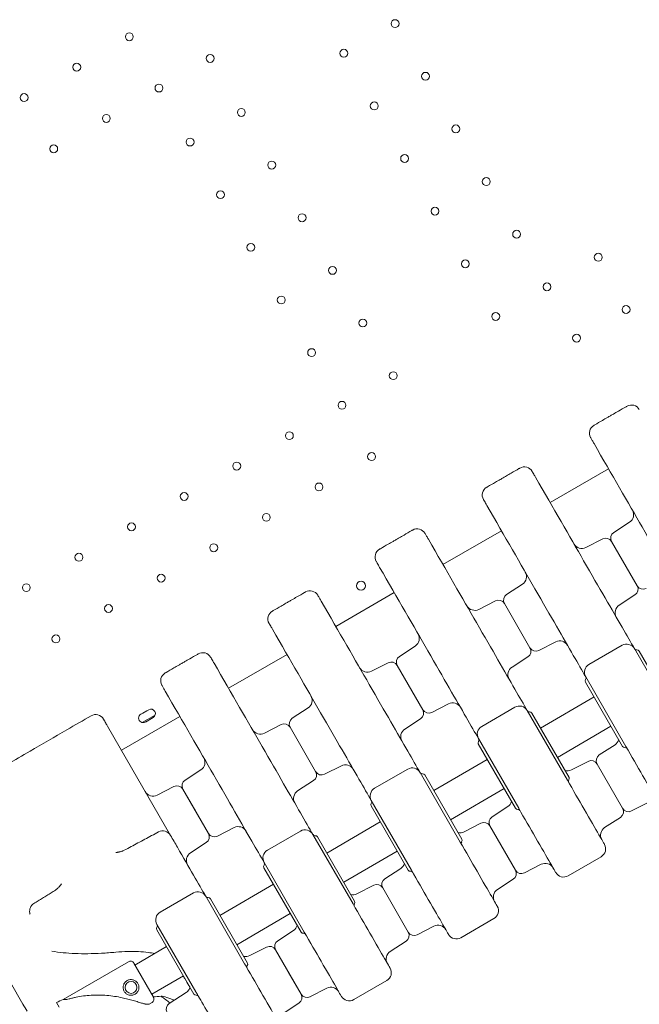
# Model space of a CAD drawing. Units: millimetres. Extents: x 33602 to 74184, y 25467 to 41133.
# Drawn here: x 53056 to 53607, y 29365 to 30240 of the extents above; entities that cross this region are included whole.
import ezdxf

# ---------------------------------------------------------------- set-up
doc = ezdxf.new("R2010")
doc.units = ezdxf.units.MM

# ---------------------------------------------------------------- blocks, each defined once
blk = doc.blocks.new('A$C687F3E29')
at = {"color": 0, "linetype": 'Continuous', "lineweight": 0}
for p, q in [((162611.13, 145370.09), (162559.17, 145340.09)), ((162611.13, 145370.09), (162559.17, 145340.09)), ((162615.75, 145313.45), (162629.81, 145322.58)), ((162515.87, 145315.09), (162463.91, 145285.09)), ((162515.87, 145315.09), (162463.91, 145285.09)), ((162605.91, 145307.77), (162590.98, 145300.16)), ((162636.56, 145266.05), (162613.83, 145305.42)), ((162613.83, 145305.42), (162636.56, 145266.05)), ((162520.49, 145258.45), (162534.54, 145267.58)), ((162420.6, 145260.09), (162368.64, 145230.09)), ((162420.6, 145260.09), (162368.64, 145230.09)), ((162634.63, 145258.01), (162620.58, 145248.89)), ((162510.64, 145252.77), (162495.71, 145245.16)), ((162541.3, 145211.05), (162518.56, 145250.42)), ((162518.56, 145250.42), (162541.3, 145211.05)), ((162425.23, 145203.45), (162439.28, 145212.58)), ((162549.22, 145208.7), (162564.15, 145216.31)), ((162623.16, 145213.26), (162593.71, 145196.26)), ((162325.34, 145205.09), (162273.38, 145175.09)), ((162325.34, 145205.09), (162273.38, 145175.09)), ((162669.8, 145148.47), (162634.09, 145210.33)), ((162671.25, 145150.96), (162638.25, 145208.11)), ((162415.38, 145197.77), (162400.45, 145190.16)), ((162423.3, 145195.42), (162446.03, 145156.05)), ((162446.03, 145156.05), (162423.3, 145195.42)), ((162539.37, 145203.01), (162525.32, 145193.89)), ((162623.62, 145123.46), (162590.62, 145180.61)), ((162626.5, 145123.47), (162590.79, 145185.33)), ((162453.95, 145153.7), (162468.88, 145161.31)), ((162550.76, 145139.65), (162598.27, 145167.37)), ((162197.09, 145152.99), (162195.46, 145152.05)), ((162197.09, 145152.99), (162195.46, 145152.05)), ((162196.68, 145144.67), (162208.18, 145151.31)), ((162196.68, 145144.67), (162208.18, 145151.31)), ((162200.66, 145155.05), (162197.2, 145153.05)), ((162200.66, 145155.05), (162197.2, 145153.05)), ((162202.39, 145156.05), (162200.77, 145155.12)), ((162202.39, 145156.05), (162200.77, 145155.12)), ((162329.97, 145148.45), (162344.02, 145157.58)), ((162527.9, 145158.26), (162498.45, 145141.26)), ((162574.54, 145093.47), (162538.82, 145155.33)), ((162575.99, 145095.96), (162542.99, 145153.11)), ((162165.73, 145141.55), (162165.04, 145142.74)), ((162230.08, 145150.09), (162178.12, 145120.09)), ((162230.08, 145150.09), (162178.12, 145120.09)), ((162199.46, 145145.12), (162206.39, 145149.12)), ((162199.46, 145145.12), (162206.39, 145149.12)), ((162320.12, 145142.77), (162305.19, 145135.16)), ((162444.11, 145148.01), (162430.05, 145138.89)), ((162177.06, 145121.92), (162165.73, 145141.55)), ((162350.77, 145101.05), (162328.04, 145140.42)), ((162328.04, 145140.42), (162350.77, 145101.05)), ((162565.76, 145113.67), (162613.27, 145141.39)), ((162528.36, 145068.46), (162495.36, 145125.61)), ((162531.24, 145068.47), (162495.52, 145130.33)), ((162221.81, 145044.42), (162177.06, 145121.92)), ((162602.83, 145115.84), (162616.88, 145124.97)), ((162455.76, 145084.2), (162503.26, 145111.92)), ((162592.98, 145110.16), (162578.05, 145102.55)), ((162623.63, 145068.44), (162600.9, 145107.81)), ((162623.63, 145068.44), (162600.9, 145107.81)), ((162234.7, 145093.45), (162248.76, 145102.58)), ((162358.69, 145098.7), (162373.62, 145106.31)), ((162432.63, 145103.26), (162403.19, 145086.26)), ((162479.27, 145038.47), (162443.56, 145100.33)), ((162348.84, 145093.01), (162334.79, 145083.89)), ((162480.73, 145040.96), (162447.73, 145098.11)), ((162224.85, 145087.77), (162209.93, 145080.16)), ((162232.77, 145085.42), (162244.14, 145065.73)), ((162255.51, 145046.05), (162232.77, 145085.42)), ((162470.76, 145058.22), (162518.26, 145085.94)), ((162435.97, 145013.47), (162400.26, 145075.33)), ((162631.55, 145066.09), (162646.48, 145073.7)), ((162244.14, 145065.73), (162255.51, 145046.05)), ((162433.1, 145013.46), (162400.1, 145070.61)), ((162507.56, 145060.84), (162521.62, 145069.97)), ((162360.76, 145028.75), (162408.26, 145056.48)), ((162497.72, 145055.16), (162482.79, 145047.55)), ((162621.7, 145060.4), (162607.65, 145051.28)), ((162263.43, 145043.7), (162278.36, 145051.31)), ((162337.37, 145048.26), (162307.93, 145031.26)), ((162528.37, 145013.44), (162505.64, 145052.81)), ((162528.37, 145013.44), (162505.64, 145052.81)), ((162253.58, 145038.01), (162239.53, 145028.89)), ((162384.01, 144983.47), (162348.3, 145045.33)), ((162385.46, 144985.96), (162352.46, 145043.11)), ((162010.24, 145033.74), (162090.63, 144894.49)), ((162375.76, 145002.77), (162423.26, 145030.49)), ((162340.71, 144958.47), (162305, 145020.33)), ((162604.55, 145025.48), (162575.11, 145008.48)), ((162337.83, 144958.46), (162304.83, 145015.61)), ((162412.3, 145005.84), (162426.35, 145014.97)), ((162536.29, 145011.09), (162551.22, 145018.7)), ((162526.44, 145005.4), (162512.39, 144996.28)), ((162265.75, 144973.3), (162313.25, 145001.03)), ((162402.45, 145000.16), (162387.52, 144992.55)), ((162433.11, 144958.44), (162410.37, 144997.81)), ((162433.11, 144958.44), (162410.37, 144997.81)), ((162242.11, 144993.26), (162212.66, 144976.26)), ((162253.04, 144990.33), (162287.63, 144930.42)), ((162290.2, 144930.96), (162257.2, 144988.11)), ((162280.75, 144947.32), (162328.25, 144975.05)), ((162509.29, 144970.48), (162479.85, 144953.48)), ((162242.57, 144903.46), (162209.57, 144960.61)), ((162244.33, 144905.42), (162209.73, 144965.33)), ((162317.04, 144950.84), (162331.09, 144959.97)), ((162441.03, 144956.09), (162455.96, 144963.7)), ((162431.18, 144950.4), (162417.13, 144941.28)), ((162190.16, 144929.18), (162218.25, 144945.58)), ((162307.19, 144945.16), (162292.26, 144937.55)), ((162315.11, 144942.81), (162326.48, 144923.12)), ((162337.84, 144903.44), (162315.11, 144942.81)), ((162184.37, 144932.21), (162126.33, 144898.7)), ((162189.15, 144930.93), (162206.65, 144900.62)), ((162205.16, 144903.2), (162233.25, 144919.6)), ((162326.48, 144923.12), (162337.84, 144903.44)), ((162414.03, 144915.48), (162384.58, 144898.48)), ((162345.76, 144901.09), (162360.69, 144908.7)), ((162126.33, 144898.7), (162129.55, 144898.52)), ((162220.72, 144895.16), (162235.7, 144904.89)), ((162122.67, 144891.76), (162120.48, 144895.88)), ((162199.56, 144894.52), (162202.77, 144894.34)), ((162205.37, 144895.84), (162202.77, 144894.34)), ((162335.92, 144895.4), (162321.86, 144886.28))]:
    blk.add_line(p, q, dxfattribs=at)
for centre, radius in [((162421.41, 145765.51), 3.5), ((162421.41, 145765.51), 3.5), ((162185.2, 145753.84), 3.5), ((162185.2, 145753.84), 3.5), ((162257.05, 145734.58), 3.5), ((162257.05, 145734.58), 3.5), ((162375.85, 145739.21), 3.5), ((162375.85, 145739.21), 3.5), ((162138.43, 145726.84), 3.5), ((162138.43, 145726.84), 3.5), ((162448.41, 145718.74), 3.5), ((162448.41, 145718.74), 3.5), ((162211.5, 145708.28), 3.5), ((162211.5, 145708.28), 3.5), ((162091.67, 145699.84), 3.5), ((162091.67, 145699.84), 3.5), ((162402.85, 145692.44), 3.5), ((162402.85, 145692.44), 3.5), ((162284.75, 145686.61), 3.5), ((162284.75, 145686.61), 3.5), ((162164.73, 145681.28), 3.5), ((162164.73, 145681.28), 3.5), ((162475.41, 145671.98), 3.5), ((162475.41, 145671.98), 3.5), ((162239.2, 145660.31), 3.5), ((162239.2, 145660.31), 3.5), ((162117.97, 145654.28), 3.5), ((162117.97, 145654.28), 3.5), ((162311.75, 145639.84), 3.5), ((162311.75, 145639.84), 3.5), ((162429.85, 145645.68), 3.5), ((162429.85, 145645.68), 3.5), ((162502.41, 145625.21), 3.5), ((162502.41, 145625.21), 3.5), ((162266.2, 145613.54), 3.5), ((162266.2, 145613.54), 3.5), ((162456.85, 145598.91), 3.5), ((162456.85, 145598.91), 3.5), ((162338.75, 145593.08), 3.5), ((162338.75, 145593.08), 3.5), ((162529.41, 145578.45), 3.5), ((162529.41, 145578.45), 3.5), ((162293.2, 145566.78), 3.5), ((162293.2, 145566.78), 3.5), ((162483.85, 145552.15), 3.5), ((162483.85, 145552.15), 3.5), ((162601.96, 145557.98), 3.5), ((162601.96, 145557.98), 3.5), ((162365.75, 145546.31), 3.5), ((162365.75, 145546.31), 3.5), ((162556.41, 145531.68), 3.5), ((162556.41, 145531.68), 3.5), ((162320.2, 145520.01), 3.5), ((162320.2, 145520.01), 3.5), ((162626.7, 145511.53), 3.5), ((162626.7, 145511.53), 3.5), ((162392.75, 145499.55), 3.5), ((162392.75, 145499.55), 3.5), ((162510.85, 145505.38), 3.5), ((162510.85, 145505.38), 3.5), ((162582.71, 145486.13), 3.5), ((162582.71, 145486.13), 3.5), ((162347.2, 145473.25), 3.5), ((162347.2, 145473.25), 3.5), ((162419.75, 145452.78), 3.5), ((162419.75, 145452.78), 3.5), ((162374.2, 145426.48), 3.5), ((162374.2, 145426.48), 3.5), ((162327.43, 145399.48), 3.5), ((162327.43, 145399.48), 3.5), ((162400.5, 145380.93), 3.5), ((162400.5, 145380.93), 3.5), ((162280.67, 145372.48), 3.5), ((162280.67, 145372.48), 3.5), ((162353.73, 145353.93), 3.5), ((162353.73, 145353.93), 3.5), ((162233.9, 145345.48), 3.5), ((162233.9, 145345.48), 3.5), ((162306.97, 145326.93), 3.5), ((162306.97, 145326.93), 3.5), ((162187.13, 145318.48), 3.5), ((162187.13, 145318.48), 3.5), ((162260.2, 145299.93), 3.5), ((162260.2, 145299.93), 3.5), ((162140.37, 145291.48), 3.5), ((162140.37, 145291.48), 3.5), ((162213.43, 145272.93), 3.5), ((162213.43, 145272.93), 3.5), ((162093.6, 145264.48), 3.5), ((162093.6, 145264.48), 3.5), ((162391.14, 145266.14), 4), ((162391.14, 145266.14), 4), ((162166.67, 145245.93), 3.5), ((162166.67, 145245.93), 3.5), ((162119.9, 145218.93), 3.5), ((162119.9, 145218.93), 3.5), ((162186.72, 144909.32), 5.25)]:
    blk.add_circle(centre, radius, dxfattribs=at)
at = {"color": 0, "linetype": 'Continuous', "lineweight": 0, "extrusion": (0, 0, -1)}
for centre, radius, start, end in [((-162631.55, 145418.73), 8, 60, 150), ((-162536.28, 145363.73), 8, 60, 150), ((-162625.45, 145329.29), 8, 150, 237), ((-162441.02, 145308.73), 8, 60, 150), ((-162608.63, 145302.42), 6, 63, 150), ((-162619.02, 145308.42), 6, 330, 57), ((-162587.34, 145307.29), 8, 243, 330), ((-162530.19, 145274.29), 8, 150, 237), ((-162631.36, 145263.05), 6, 150, 237), ((-162641.76, 145269.05), 6, 243, 330), ((-162345.76, 145253.73), 8, 60, 150), ((-162523.76, 145253.42), 6, 330, 57), ((-162492.08, 145252.29), 8, 243, 330), ((-162513.37, 145247.42), 6, 63, 150), ((-162624.94, 145242.18), 8, 330, 57), ((-162434.92, 145219.29), 8, 150, 237), ((-162567.78, 145209.18), 8, 63, 150), ((-162627.16, 145206.33), 8, 60, 150), ((-162250.5, 145198.73), 8, 60, 150), ((-162536.1, 145208.05), 6, 150, 237), ((-162546.49, 145214.05), 6, 243, 330), ((-162635.97, 145211.08), 2, 262.02431, 330), ((-162636.52, 145207.11), 2, 82.02431, 150), ((-162418.1, 145192.42), 6, 63, 150), ((-162428.5, 145198.42), 6, 330, 57), ((-162597.71, 145189.33), 8, 330, 60), ((-162396.82, 145197.29), 8, 243, 330), ((-162529.67, 145187.18), 8, 330, 57), ((-162592.35, 145181.61), 2, 330, 37.97569), ((-162339.66, 145164.29), 8, 150, 237), ((-162472.52, 145154.18), 8, 63, 150), ((-162440.84, 145153.05), 6, 150, 237), ((-162451.23, 145159.05), 6, 243, 330), ((-162531.9, 145151.33), 8, 60, 150), ((-162541.26, 145152.11), 2, 82.02431, 150), ((-162322.84, 145137.42), 6, 63, 150), ((-162333.23, 145143.42), 6, 330, 57), ((-162301.56, 145142.29), 8, 243, 330), ((-162434.41, 145132.18), 8, 330, 57), ((-162502.45, 145134.33), 8, 330, 60), ((-162497.09, 145126.61), 2, 330, 37.97569), ((-162612.52, 145131.68), 8, 196.56746, 237), ((-162625.35, 145124.46), 2, 262.02431, 330), ((-162244.4, 145109.29), 8, 150, 237), ((-162377.25, 145099.18), 8, 63, 150), ((-162595.7, 145104.81), 6, 63, 150), ((-162606.1, 145110.81), 6, 330, 57), ((-162345.58, 145098.05), 6, 150, 237), ((-162355.97, 145104.05), 6, 243, 330), ((-162436.63, 145096.33), 8, 60, 150), ((-162445.99, 145097.11), 2, 82.02431, 150), ((-162574.42, 145109.68), 8, 243, 283.43254), ((-162237.97, 145088.42), 6, 330, 57), ((-162574.26, 145094.96), 2, 150, 217.97569), ((-162206.29, 145087.29), 8, 243, 330), ((-162227.58, 145082.42), 6, 63, 150), ((-162339.15, 145077.18), 8, 330, 57), ((-162407.19, 145079.33), 8, 330, 60), ((-162401.83, 145071.61), 2, 330, 37.97569), ((-162517.26, 145076.68), 8, 196.56746, 237), ((-162530.09, 145069.46), 2, 262.02431, 330), ((-162530.65, 145065.5), 2, 82.02431, 150), ((-162618.44, 145065.44), 6, 150, 237), ((-162628.83, 145071.44), 6, 243, 330), ((-162500.44, 145049.81), 6, 63, 150), ((-162510.83, 145055.81), 6, 330, 57), ((-162214.88, 145040.42), 8, 61.68169, 150), ((-162281.99, 145044.18), 8, 63, 150), ((-162341.37, 145041.33), 8, 60, 150), ((-162479.15, 145054.68), 8, 243, 283.43254), ((-162612.01, 145044.57), 8, 330, 57), ((-162250.31, 145043.05), 6, 150, 237), ((-162260.71, 145049.05), 6, 243, 330), ((-162350.18, 145046.08), 2, 262.02431, 330), ((-162350.73, 145042.11), 2, 82.02431, 150), ((-162478.99, 145039.96), 2, 150, 217.97569), ((-162176.9, 145038.21), 8, 241.93453, 251.13049), ((-162243.89, 145022.18), 8, 330, 57), ((-162311.93, 145024.33), 8, 330, 60), ((-162600.55, 145032.41), 8, 150, 240), ((-162554.85, 145011.57), 8, 63, 150), ((-162306.56, 145016.61), 2, 330, 37.97569), ((-162422, 145021.68), 8, 196.56746, 237), ((-162434.83, 145014.46), 2, 262.02431, 330), ((-162435.38, 145010.5), 2, 82.02431, 150), ((-162523.17, 145010.44), 6, 150, 237), ((-162533.57, 145016.44), 6, 243, 330), ((-162415.57, 145000.81), 6, 330, 57), ((-162115.3, 145002.65), 8, 228.86951, 238.06547), ((-162246.11, 144986.33), 8, 60, 150), ((-162405.18, 144994.81), 6, 63, 150), ((-162516.75, 144989.57), 8, 330, 57), ((-162255.47, 144987.11), 2, 82.02431, 150), ((-162383.89, 144999.68), 8, 243, 283.43254), ((-162383.73, 144984.96), 2, 150, 217.97569), ((-162104.56, 144977.14), 8, 347.42136, 58.23561), ((-162505.29, 144977.41), 8, 150, 240), ((-162216.66, 144969.33), 8, 330, 60), ((-162211.3, 144961.61), 2, 330, 37.97569), ((-162208.15, 144964.08), 2, 150, 217.97569), ((-162326.73, 144966.68), 8, 196.56746, 237), ((-162459.59, 144956.57), 8, 63, 150), ((-162320.31, 144945.81), 6, 330, 57), ((-162339.56, 144959.46), 2, 262.02431, 330), ((-162427.91, 144955.44), 6, 150, 237), ((-162438.3, 144961.44), 6, 243, 330), ((-162309.91, 144939.81), 6, 63, 150), ((-162186.12, 144929.18), 3.5, 60, 150), ((-162288.63, 144944.68), 8, 243, 283.43254), ((-162421.48, 144934.57), 8, 330, 57), ((-162288.47, 144929.96), 2, 150, 217.97569), ((-162410.03, 144922.41), 8, 150, 240), ((-162364.33, 144901.57), 8, 63, 150), ((-162160.24, 144821), 84.78, 62.03094, 66.42294), ((-162203.62, 144898.87), 3.5, 150, 240), ((-162156.78, 144819.09), 100.02, 124.52271, 130.16333), ((-162244.3, 144904.46), 2, 262.02431, 330), ((-162332.65, 144900.44), 6, 150, 237), ((-162343.04, 144906.44), 6, 243, 330)]:
    blk.add_arc(centre, radius, start, end, dxfattribs=at)
at = {"color": 0, "linetype": 'Continuous', "lineweight": 0}
for centre, radius, start, end in [((162602.1, 145401.73), 8, 120, 210), ((162506.84, 145346.73), 8, 120, 210), ((162411.58, 145291.73), 8, 120, 210), ((162316.31, 145236.73), 8, 120, 210), ((162221.05, 145181.73), 8, 120, 210), ((162589.2, 145184.08), 2, 322.02431, 30), ((162155.23, 145143.73), 8, 30, 120), ((162197.46, 145148.59), 4, 120, 300), ((162197.46, 145148.59), 4, 120, 300), ((162199.2, 145149.59), 4, 120, 121.80359), ((162199.2, 145149.59), 4, 120, 121.80359), ((162202.66, 145151.59), 4, 118.19641, 120), ((162202.66, 145151.59), 4, 118.19641, 120), ((162204.39, 145152.59), 4, 300, 120), ((162204.39, 145152.59), 4, 300, 120), ((162540.7, 145156.08), 2, 210, 277.97569), ((162493.94, 145129.08), 2, 322.02431, 30), ((162625.91, 145120.5), 2, 30, 97.97569), ((162445.44, 145101.08), 2, 210, 277.97569), ((162577.41, 145092.5), 2, 142.02431, 210), ((162398.67, 145074.08), 2, 322.02431, 30), ((162482.15, 145037.5), 2, 142.02431, 210), ((162303.41, 145019.08), 2, 322.02431, 30), ((162571.11, 145015.41), 8, 210, 300), ((162254.91, 144991.08), 2, 210, 277.97569), ((162386.89, 144982.5), 2, 142.02431, 210), ((162340.12, 144955.5), 2, 30, 97.97569), ((162475.85, 144960.41), 8, 210, 300), ((162291.62, 144927.5), 2, 142.02431, 210), ((162244.86, 144900.5), 2, 30, 97.97569), ((162380.58, 144905.41), 8, 210, 300), ((162223.99, 144890.13), 6, 123, 210)]:
    blk.add_arc(centre, radius, start, end, dxfattribs=at)
for points, knots in [([(162612.82, 145417.16), (162613.73, 145417.68), (162614.63, 145418.2), (162616.97, 145419.55), (162618.42, 145420.39), (162622.17, 145422.55), (162624.48, 145423.89), (162627.04, 145425.36), (162627.29, 145425.51), (162627.55, 145425.66)], [2.5, 2.5, 2.5, 2.5, 2.8125, 2.8125, 3.3125, 3.3125, 4.1125, 4.1125, 4.2, 4.2, 4.2, 4.2]), ([(162612.82, 145417.16), (162611.92, 145416.64), (162611.02, 145416.11), (162608.67, 145414.76), (162607.23, 145413.93), (162603.48, 145411.76), (162601.17, 145410.43), (162598.61, 145408.95), (162598.35, 145408.8), (162598.1, 145408.66)], [2.5, 2.5, 2.5, 2.5, 2.8125, 2.8125, 3.3125, 3.3125, 4.1125, 4.1125, 4.2, 4.2, 4.2, 4.2]), ([(162595.17, 145397.73), (162595.17, 145397.73), (162595.31, 145397.5), (162595.81, 145396.62), (162596.15, 145396.03), (162596.87, 145394.8), (162597.18, 145394.26), (162597.74, 145393.29), (162597.97, 145392.89), (162598.2, 145392.48)], [0, 0, 0, 0, 0.590363, 0.590363, 1.122522, 1.122522, 1.455121, 1.455121, 1.662995, 1.662995, 1.662995, 1.662995]), ([(162598.2, 145392.48), (162614.13, 145364.9), (162628.59, 145339.84), (162655.11, 145293.92), (162666.38, 145274.4), (162679.29, 145252.03), (162682.94, 145245.72), (162686.05, 145240.33)], [0, 0, 0, 0, 13.862718, 13.862718, 29.705824, 29.705824, 37.389368, 37.389368, 37.389368, 37.389368]), ([(162517.56, 145362.16), (162518.46, 145362.68), (162519.37, 145363.2), (162521.71, 145364.55), (162523.15, 145365.39), (162526.91, 145367.55), (162529.22, 145368.89), (162531.78, 145370.36), (162532.03, 145370.51), (162532.28, 145370.66)], [2.5, 2.5, 2.5, 2.5, 2.8125, 2.8125, 3.3125, 3.3125, 4.1125, 4.1125, 4.2, 4.2, 4.2, 4.2]), ([(162517.56, 145362.16), (162516.66, 145361.64), (162515.76, 145361.11), (162513.41, 145359.76), (162511.97, 145358.93), (162508.22, 145356.76), (162505.91, 145355.43), (162503.34, 145353.95), (162503.09, 145353.8), (162502.84, 145353.66)], [2.5, 2.5, 2.5, 2.5, 2.8125, 2.8125, 3.3125, 3.3125, 4.1125, 4.1125, 4.2, 4.2, 4.2, 4.2]), ([(162543.21, 145367.73), (162543.21, 145367.73), (162543.35, 145367.5), (162543.85, 145366.62), (162544.19, 145366.03), (162544.9, 145364.8), (162545.22, 145364.26), (162545.78, 145363.29), (162546, 145362.89), (162546.24, 145362.48)], [0, 0, 0, 0, 0.590363, 0.590363, 1.122522, 1.122522, 1.455121, 1.455121, 1.662995, 1.662995, 1.662995, 1.662995]), ([(162546.24, 145362.48), (162562.17, 145334.9), (162576.63, 145309.84), (162603.15, 145263.92), (162614.41, 145244.4), (162627.33, 145222.03), (162630.98, 145215.72), (162634.09, 145210.33)], [0, 0, 0, 0, 13.862718, 13.862718, 29.705824, 29.705824, 37.389368, 37.389368, 37.389368, 37.389368]), ([(162499.91, 145342.73), (162499.91, 145342.73), (162500.05, 145342.5), (162500.55, 145341.62), (162500.89, 145341.03), (162501.6, 145339.8), (162501.91, 145339.26), (162502.47, 145338.29), (162502.7, 145337.89), (162502.94, 145337.48)], [0, 0, 0, 0, 0.590363, 0.590363, 1.122522, 1.122522, 1.455121, 1.455121, 1.662995, 1.662995, 1.662995, 1.662995]), ([(162502.94, 145337.48), (162518.87, 145309.9), (162533.33, 145284.84), (162559.85, 145238.92), (162571.11, 145219.4), (162584.03, 145197.03), (162587.67, 145190.72), (162590.79, 145185.33)], [0, 0, 0, 0, 13.862718, 13.862718, 29.705824, 29.705824, 37.389368, 37.389368, 37.389368, 37.389368]), ([(162422.3, 145307.16), (162423.2, 145307.68), (162424.1, 145308.2), (162426.45, 145309.55), (162427.89, 145310.39), (162431.64, 145312.55), (162433.95, 145313.89), (162436.52, 145315.36), (162436.77, 145315.51), (162437.02, 145315.66)], [2.5, 2.5, 2.5, 2.5, 2.8125, 2.8125, 3.3125, 3.3125, 4.1125, 4.1125, 4.2, 4.2, 4.2, 4.2]), ([(162447.95, 145312.73), (162447.95, 145312.73), (162448.08, 145312.5), (162448.59, 145311.62), (162448.93, 145311.03), (162449.64, 145309.8), (162449.95, 145309.26), (162450.51, 145308.29), (162450.74, 145307.89), (162450.98, 145307.48)], [0, 0, 0, 0, 0.590363, 0.590363, 1.122522, 1.122522, 1.455121, 1.455121, 1.662995, 1.662995, 1.662995, 1.662995]), ([(162422.3, 145307.16), (162421.4, 145306.64), (162420.49, 145306.11), (162418.15, 145304.76), (162416.71, 145303.93), (162412.95, 145301.76), (162410.64, 145300.43), (162408.08, 145298.95), (162407.83, 145298.8), (162407.58, 145298.66)], [2.5, 2.5, 2.5, 2.5, 2.8125, 2.8125, 3.3125, 3.3125, 4.1125, 4.1125, 4.2, 4.2, 4.2, 4.2]), ([(162450.98, 145307.48), (162466.91, 145279.9), (162481.37, 145254.84), (162507.88, 145208.92), (162519.15, 145189.4), (162532.07, 145167.03), (162535.71, 145160.72), (162538.82, 145155.33)], [0, 0, 0, 0, 13.862718, 13.862718, 29.705824, 29.705824, 37.389368, 37.389368, 37.389368, 37.389368]), ([(162404.65, 145287.73), (162404.65, 145287.73), (162404.78, 145287.5), (162405.29, 145286.62), (162405.63, 145286.03), (162406.34, 145284.8), (162406.65, 145284.26), (162407.21, 145283.29), (162407.44, 145282.89), (162407.68, 145282.48)], [0, 0, 0, 0, 0.590363, 0.590363, 1.122522, 1.122522, 1.455121, 1.455121, 1.662995, 1.662995, 1.662995, 1.662995]), ([(162407.68, 145282.48), (162423.6, 145254.9), (162438.07, 145229.84), (162464.58, 145183.92), (162475.85, 145164.4), (162488.77, 145142.03), (162492.41, 145135.72), (162495.52, 145130.33)], [0, 0, 0, 0, 13.862718, 13.862718, 29.705824, 29.705824, 37.389368, 37.389368, 37.389368, 37.389368]), ([(162327.04, 145252.16), (162327.94, 145252.68), (162328.84, 145253.2), (162331.19, 145254.55), (162332.63, 145255.39), (162336.38, 145257.55), (162338.69, 145258.89), (162341.25, 145260.36), (162341.51, 145260.51), (162341.76, 145260.66)], [2.5, 2.5, 2.5, 2.5, 2.8125, 2.8125, 3.3125, 3.3125, 4.1125, 4.1125, 4.2, 4.2, 4.2, 4.2]), ([(162352.69, 145257.73), (162352.69, 145257.73), (162352.82, 145257.5), (162353.32, 145256.62), (162353.66, 145256.03), (162354.38, 145254.8), (162354.69, 145254.26), (162355.25, 145253.29), (162355.48, 145252.89), (162355.72, 145252.48)], [0, 0, 0, 0, 0.590363, 0.590363, 1.122522, 1.122522, 1.455121, 1.455121, 1.662995, 1.662995, 1.662995, 1.662995]), ([(162327.04, 145252.16), (162326.13, 145251.64), (162325.23, 145251.11), (162322.89, 145249.76), (162321.44, 145248.93), (162317.69, 145246.76), (162315.38, 145245.43), (162312.82, 145243.95), (162312.57, 145243.8), (162312.31, 145243.66)], [2.5, 2.5, 2.5, 2.5, 2.8125, 2.8125, 3.3125, 3.3125, 4.1125, 4.1125, 4.2, 4.2, 4.2, 4.2]), ([(162355.72, 145252.48), (162371.64, 145224.9), (162386.11, 145199.84), (162412.62, 145153.92), (162423.89, 145134.4), (162436.8, 145112.03), (162440.45, 145105.72), (162443.56, 145100.33)], [0, 0, 0, 0, 13.862718, 13.862718, 29.705824, 29.705824, 37.389368, 37.389368, 37.389368, 37.389368]), ([(162309.39, 145232.73), (162309.39, 145232.73), (162309.52, 145232.5), (162310.02, 145231.62), (162310.36, 145231.03), (162311.08, 145229.8), (162311.39, 145229.26), (162311.95, 145228.29), (162312.18, 145227.89), (162312.42, 145227.48)], [0, 0, 0, 0, 0.590363, 0.590363, 1.122522, 1.122522, 1.455121, 1.455121, 1.662995, 1.662995, 1.662995, 1.662995]), ([(162312.42, 145227.48), (162328.34, 145199.9), (162342.81, 145174.84), (162369.32, 145128.92), (162380.59, 145109.4), (162393.5, 145087.03), (162397.15, 145080.72), (162400.26, 145075.33)], [0, 0, 0, 0, 13.862718, 13.862718, 29.705824, 29.705824, 37.389368, 37.389368, 37.389368, 37.389368]), ([(162231.77, 145197.16), (162232.68, 145197.68), (162233.58, 145198.2), (162235.92, 145199.55), (162237.37, 145200.39), (162241.12, 145202.55), (162243.43, 145203.89), (162245.99, 145205.36), (162246.24, 145205.51), (162246.5, 145205.66)], [2.5, 2.5, 2.5, 2.5, 2.8125, 2.8125, 3.3125, 3.3125, 4.1125, 4.1125, 4.2, 4.2, 4.2, 4.2]), ([(162231.77, 145197.16), (162230.87, 145196.64), (162229.97, 145196.11), (162227.62, 145194.76), (162226.18, 145193.93), (162222.43, 145191.76), (162220.12, 145190.43), (162217.56, 145188.95), (162217.3, 145188.8), (162217.05, 145188.66)], [2.5, 2.5, 2.5, 2.5, 2.8125, 2.8125, 3.3125, 3.3125, 4.1125, 4.1125, 4.2, 4.2, 4.2, 4.2]), ([(162257.42, 145202.73), (162257.42, 145202.73), (162257.56, 145202.5), (162258.06, 145201.62), (162258.4, 145201.03), (162259.12, 145199.8), (162259.43, 145199.26), (162259.99, 145198.29), (162260.22, 145197.89), (162260.45, 145197.48)], [0, 0, 0, 0, 0.590363, 0.590363, 1.122522, 1.122522, 1.455121, 1.455121, 1.662995, 1.662995, 1.662995, 1.662995]), ([(162260.45, 145197.48), (162276.38, 145169.9), (162290.84, 145144.84), (162317.36, 145098.92), (162328.63, 145079.4), (162341.54, 145057.03), (162345.19, 145050.72), (162348.3, 145045.33)], [0, 0, 0, 0, 13.862718, 13.862718, 29.705824, 29.705824, 37.389368, 37.389368, 37.389368, 37.389368]), ([(162214.12, 145177.73), (162214.12, 145177.73), (162214.26, 145177.5), (162214.76, 145176.62), (162215.1, 145176.03), (162215.81, 145174.8), (162216.13, 145174.26), (162216.69, 145173.29), (162216.91, 145172.89), (162217.15, 145172.48)], [0, 0, 0, 0, 0.590363, 0.590363, 1.122522, 1.122522, 1.455121, 1.455121, 1.662995, 1.662995, 1.662995, 1.662995]), ([(162217.15, 145172.48), (162233.08, 145144.9), (162247.54, 145119.84), (162274.06, 145073.92), (162285.32, 145054.4), (162298.24, 145032.03), (162301.89, 145025.72), (162305, 145020.33)], [0, 0, 0, 0, 13.862718, 13.862718, 29.705824, 29.705824, 37.389368, 37.389368, 37.389368, 37.389368]), ([(162151.23, 145150.66), (162144.02, 145146.49), (162136.8, 145142.32), (162129.58, 145138.16), (162118.7, 145131.87), (162107.81, 145125.59), (162096.92, 145119.3), (162090.12, 145115.37), (162083.32, 145111.44), (162076.51, 145107.52), (162073.11, 145105.55), (162069.71, 145103.59), (162066.31, 145101.62), (162060.86, 145098.48), (162055.42, 145095.34), (162049.98, 145092.2), (162041.27, 145087.17), (162032.56, 145082.14), (162023.85, 145077.11), (162016.5, 145072.87), (162009.14, 145068.62), (162001.79, 145064.38)], [0.8, 0.8, 0.8, 0.8, 3.299822, 3.299822, 3.299822, 7.071046, 7.071046, 7.071046, 9.428062, 9.428062, 9.428062, 10.606569, 10.606569, 10.606569, 12.492182, 12.492182, 12.492182, 15.509162, 15.509162, 15.509162, 18.05612, 18.05612, 18.05612, 18.05612]), ([(162163.15, 145146.02), (162163.07, 145146.16), (162162.99, 145146.29), (162162.81, 145146.6), (162162.71, 145146.78), (162162.48, 145147.18), (162162.37, 145147.37), (162162.2, 145147.65), (162162.16, 145147.73), (162162.16, 145147.73)], [0, 0, 0, 0, 0.0668365, 0.0668365, 0.1737749, 0.1737749, 0.3448764, 0.3448764, 0.5346921, 0.5346921, 0.5346921, 0.5346921]), ([(162165.04, 145142.74), (162164.93, 145142.93), (162164.82, 145143.13), (162164.61, 145143.49), (162164.5, 145143.67), (162164.34, 145143.95), (162164.28, 145144.06), (162164.17, 145144.24), (162164.13, 145144.31), (162164.02, 145144.52), (162163.94, 145144.65), (162163.73, 145145.01), (162163.6, 145145.23), (162163.37, 145145.64), (162163.26, 145145.83), (162163.15, 145146.02)], [0, 0, 0, 0, 0.0972579, 0.0972579, 0.1849269, 0.1849269, 0.2397201, 0.2397201, 0.2739658, 0.2739658, 0.3424573, 0.3424573, 0.4520436, 0.4520436, 0.5479317, 0.5479317, 0.5479317, 0.5479317]), ([(162626.5, 145123.47), (162631.63, 145114.59), (162636.79, 145105.65), (162646.7, 145088.48), (162651.32, 145080.49), (162656.46, 145071.57), (162657.83, 145069.21), (162658.98, 145067.21), (162659.23, 145066.78), (162659.41, 145066.46), (162659.44, 145066.41), (162659.44, 145066.41)], [0.031055, 0.031055, 0.031055, 0.031055, 10.657688, 10.657688, 22.656959, 22.656959, 30.209279, 30.209279, 33.985439, 33.985439, 35.941771, 35.941771, 35.941771, 35.941771]), ([(162574.54, 145093.47), (162579.66, 145084.59), (162584.82, 145075.65), (162594.74, 145058.48), (162599.35, 145050.49), (162604.5, 145041.57), (162605.86, 145039.21), (162607.02, 145037.21), (162607.27, 145036.78), (162607.45, 145036.46), (162607.48, 145036.41), (162607.48, 145036.41)], [0.031055, 0.031055, 0.031055, 0.031055, 10.657688, 10.657688, 22.656959, 22.656959, 30.209279, 30.209279, 33.985439, 33.985439, 35.941771, 35.941771, 35.941771, 35.941771]), ([(162531.24, 145068.47), (162536.36, 145059.59), (162541.52, 145050.65), (162551.44, 145033.48), (162556.05, 145025.49), (162561.2, 145016.57), (162562.56, 145014.21), (162563.72, 145012.21), (162563.97, 145011.78), (162564.15, 145011.46), (162564.18, 145011.41), (162564.18, 145011.41)], [0.031055, 0.031055, 0.031055, 0.031055, 10.657688, 10.657688, 22.656959, 22.656959, 30.209279, 30.209279, 33.985439, 33.985439, 35.941771, 35.941771, 35.941771, 35.941771]), ([(162211.08, 145047.46), (162209.06, 145046.37), (162207.03, 145045.28), (162202.98, 145043.1), (162200.95, 145042.01), (162196.89, 145039.83), (162194.86, 145038.74), (162190.81, 145036.57), (162188.78, 145035.48), (162184.72, 145033.31), (162182.69, 145032.23), (162180.66, 145031.15)], [0.801596, 0.801596, 0.801596, 0.801596, 1.494011, 1.494011, 2.186426, 2.186426, 2.878841, 2.878841, 3.571256, 3.571256, 4.263671, 4.263671, 4.263671, 4.263671]), ([(162253.04, 144990.33), (162246.86, 145001.02), (162238.58, 145015.38), (162225.93, 145037.28), (162223.91, 145040.78), (162221.81, 145044.42)], [41.774142, 41.774142, 41.774142, 41.774142, 56.974831, 56.974831, 59.729079, 59.729079, 59.729079, 59.729079]), ([(162479.27, 145038.47), (162484.4, 145029.59), (162489.56, 145020.65), (162499.48, 145003.48), (162504.09, 144995.49), (162509.24, 144986.57), (162510.6, 144984.21), (162511.76, 144982.21), (162512, 144981.78), (162512.19, 144981.46), (162512.22, 144981.41), (162512.22, 144981.41)], [0.031055, 0.031055, 0.031055, 0.031055, 10.657688, 10.657688, 22.656959, 22.656959, 30.209279, 30.209279, 33.985439, 33.985439, 35.941771, 35.941771, 35.941771, 35.941771]), ([(162175.11, 145029.43), (162174.79, 145029.37), (162174.49, 145029.33), (162173.99, 145029.3), (162173.78, 145029.29), (162173.47, 145029.31), (162173.36, 145029.33), (162173.3, 145029.34), (162173.29, 145029.34), (162173.29, 145029.34)], [-1.2390516, -1.2390516, -1.2390516, -1.2390516, -1.0559513, -1.0559513, -0.8728511, -0.8728511, -0.6897509, -0.6897509, -0.6207368, -0.6207368, -0.6207368, -0.6207368]), ([(162179.48, 145030.64), (162179.15, 145030.53), (162178.83, 145030.42), (162178.2, 145030.21), (162177.89, 145030.12), (162177.28, 145029.94), (162176.99, 145029.86), (162176.42, 145029.71), (162176.14, 145029.64), (162175.61, 145029.52), (162175.35, 145029.47), (162175.11, 145029.43)], [-0.6051888, -0.6051888, -0.6051888, -0.6051888, -0.4841511, -0.4841511, -0.3631133, -0.3631133, -0.2420755, -0.2420755, -0.1210378, -0.1210378, 0, 0, 0, 0]), ([(162435.97, 145013.47), (162441.1, 145004.59), (162446.26, 144995.65), (162456.17, 144978.48), (162460.79, 144970.49), (162465.94, 144961.57), (162467.3, 144959.21), (162468.46, 144957.21), (162468.7, 144956.78), (162468.89, 144956.46), (162468.92, 144956.41), (162468.92, 144956.41)], [0.031055, 0.031055, 0.031055, 0.031055, 10.657688, 10.657688, 22.656959, 22.656959, 30.209279, 30.209279, 33.985439, 33.985439, 35.941771, 35.941771, 35.941771, 35.941771]), ([(162119.53, 144995.86), (162118.26, 144995.06), (162116.98, 144994.27), (162114.42, 144992.67), (162113.14, 144991.88), (162110.59, 144990.29), (162109.31, 144989.5), (162106.75, 144987.91), (162105.47, 144987.11), (162102.91, 144985.53), (162101.63, 144984.73), (162100.35, 144983.94)], [11.311376, 11.311376, 11.311376, 11.311376, 11.764468, 11.764468, 12.21756, 12.21756, 12.670651, 12.670651, 13.123743, 13.123743, 13.576835, 13.576835, 13.576835, 13.576835]), ([(162120.56, 144996.62), (162120.83, 144996.85), (162121.08, 144997.08), (162121.57, 144997.52), (162121.81, 144997.74), (162122.27, 144998.18), (162122.49, 144998.39), (162122.9, 144998.81), (162123.1, 144999.02), (162123.47, 144999.42), (162123.64, 144999.61), (162123.8, 144999.8)], [0.2892033, 0.2892033, 0.2892033, 0.2892033, 0.4102411, 0.4102411, 0.5312788, 0.5312788, 0.6523166, 0.6523166, 0.7733544, 0.7733544, 0.8943921, 0.8943921, 0.8943921, 0.8943921]), ([(162124.78, 145001.33), (162124.78, 145001.33), (162124.78, 145001.33), (162124.76, 145001.27), (162124.72, 145001.17), (162124.58, 145000.88), (162124.47, 145000.7), (162124.19, 145000.29), (162124.01, 145000.05), (162123.8, 144999.8)], [8.80259, 8.80259, 8.80259, 8.80259, 8.8716042, 8.8716042, 9.0547044, 9.0547044, 9.2378046, 9.2378046, 9.4209048, 9.4209048, 9.4209048, 9.4209048]), ([(162384.01, 144983.47), (162389.14, 144974.59), (162394.3, 144965.65), (162404.21, 144948.48), (162408.83, 144940.49), (162413.98, 144931.57), (162415.34, 144929.21), (162416.5, 144927.21), (162416.74, 144926.78), (162416.93, 144926.46), (162416.96, 144926.41), (162416.96, 144926.41)], [0.031055, 0.031055, 0.031055, 0.031055, 10.657688, 10.657688, 22.656959, 22.656959, 30.209279, 30.209279, 33.985439, 33.985439, 35.941771, 35.941771, 35.941771, 35.941771]), ([(162096.91, 144974.43), (162096.91, 144974.43), (162096.9, 144974.51), (162096.86, 144974.82), (162096.82, 144975.07), (162096.75, 144975.38), (162096.75, 144975.39), (162096.75, 144975.4)], [1.7598274, 1.7598274, 1.7598274, 1.7598274, 1.8776972, 1.8776972, 2.0204301, 2.0204301, 2.0232368, 2.0232368, 2.0232368, 2.0232368]), ([(162340.71, 144958.47), (162345.84, 144949.59), (162351, 144940.65), (162360.91, 144923.48), (162365.53, 144915.49), (162370.68, 144906.57), (162372.04, 144904.21), (162373.19, 144902.21), (162373.44, 144901.78), (162373.63, 144901.46), (162373.66, 144901.41), (162373.66, 144901.41)], [0.031055, 0.031055, 0.031055, 0.031055, 10.657688, 10.657688, 22.656959, 22.656959, 30.209279, 30.209279, 33.985439, 33.985439, 35.941771, 35.941771, 35.941771, 35.941771]), ([(162116.29, 144941.59), (162119.49, 144941), (162122.82, 144940.54), (162129.73, 144939.83), (162133.31, 144939.59), (162140.69, 144939.29), (162144.5, 144939.25), (162152.33, 144939.34), (162156.35, 144939.48), (162164.6, 144939.93), (162168.84, 144940.24), (162173.16, 144940.63)], [0, 0, 0, 0, 2.380383, 2.380383, 4.760767, 4.760767, 7.14115, 7.14115, 9.521533, 9.521533, 11.901917, 11.901917, 11.901917, 11.901917]), ([(162173.16, 144940.63), (162176.77, 144940.96), (162180.25, 144941.17), (162186.96, 144941.35), (162190.17, 144941.32), (162196.31, 144941.04), (162199.23, 144940.78), (162204, 144940.15), (162205.92, 144939.83), (162207.75, 144939.45)], [0.872623, 0.872623, 0.872623, 0.872623, 0.9496442, 0.9496442, 1.0266654, 1.0266654, 1.1036866, 1.1036866, 1.1595581, 1.1595581, 1.1595581, 1.1595581]), ([(162289.03, 144927.99), (162288.98, 144928.07), (162288.94, 144928.15), (162288.82, 144928.36), (162288.74, 144928.49), (162288.51, 144928.88), (162288.37, 144929.13), (162288.03, 144929.72), (162287.83, 144930.06), (162287.63, 144930.42)], [0, 0, 0, 0, 0.0889019, 0.0889019, 0.2311451, 0.2311451, 0.458734, 0.458734, 0.7112156, 0.7112156, 0.7112156, 0.7112156]), ([(162321.69, 144871.41), (162321.69, 144871.41), (162321.67, 144871.46), (162321.5, 144871.75), (162321.26, 144872.16), (162320.13, 144874.11), (162318.8, 144876.42), (162313.72, 144885.23), (162309.13, 144893.18), (162299.26, 144910.27), (162294.13, 144919.15), (162289.03, 144927.99)], [24.483202, 24.483202, 24.483202, 24.483202, 26.334798, 26.334798, 30.096912, 30.096912, 37.62114, 37.62114, 49.613758, 49.613758, 60.193824, 60.193824, 60.193824, 60.193824]), ([(162190.22, 144903.26), (162189.83, 144903.03), (162189.42, 144902.84), (162188.54, 144902.54), (162188.08, 144902.44), (162187.16, 144902.32), (162186.69, 144902.3), (162185.78, 144902.37), (162185.33, 144902.44), (162184.48, 144902.67), (162184.06, 144902.83), (162183.23, 144903.23), (162182.83, 144903.47), (162182.09, 144904.04), (162181.75, 144904.36), (162181.14, 144905.06), (162180.88, 144905.43), (162180.43, 144906.2), (162180.24, 144906.62), (162179.94, 144907.49), (162179.84, 144907.95), (162179.72, 144908.88), (162179.7, 144909.34), (162179.77, 144910.26), (162179.84, 144910.71), (162180.07, 144911.55), (162180.23, 144911.98), (162180.63, 144912.8), (162180.87, 144913.2), (162181.44, 144913.94), (162181.76, 144914.28), (162182.46, 144914.89), (162182.83, 144915.16), (162183.6, 144915.6), (162184.02, 144915.79), (162184.89, 144916.09), (162185.35, 144916.2), (162186.28, 144916.32), (162186.74, 144916.33), (162187.66, 144916.27), (162188.11, 144916.19), (162188.95, 144915.97), (162189.38, 144915.81), (162190.2, 144915.41), (162190.6, 144915.16), (162191.34, 144914.59), (162191.68, 144914.27), (162192.29, 144913.58), (162192.56, 144913.2), (162193, 144912.43), (162193.19, 144912.02), (162193.49, 144911.14), (162193.6, 144910.68), (162193.72, 144909.76), (162193.73, 144909.29), (162193.67, 144908.37), (162193.59, 144907.93), (162193.37, 144907.08), (162193.21, 144906.66), (162192.81, 144905.83), (162192.56, 144905.43), (162191.99, 144904.69), (162191.67, 144904.35), (162190.98, 144903.74), (162190.6, 144903.48), (162190.22, 144903.26)], [0, 0, 0, 0, 1.329784, 1.329784, 2.659567, 2.659567, 3.989351, 3.989351, 5.319135, 5.319135, 6.648301, 6.648301, 7.977468, 7.977468, 9.306635, 9.306635, 10.635802, 10.635802, 11.964969, 11.964969, 13.294136, 13.294136, 14.623303, 14.623303, 15.95247, 15.95247, 17.282253, 17.282253, 18.612037, 18.612037, 19.94182, 19.94182, 21.271604, 21.271604, 22.601388, 22.601388, 23.931171, 23.931171, 25.260955, 25.260955, 26.590739, 26.590739, 27.919906, 27.919906, 29.249072, 29.249072, 30.578239, 30.578239, 31.907406, 31.907406, 33.236573, 33.236573, 34.56574, 34.56574, 35.894907, 35.894907, 37.224074, 37.224074, 38.553857, 38.553857, 39.883641, 39.883641, 41.213425, 41.213425, 42.543208, 42.543208, 42.543208, 42.543208]), ([(162232.92, 144919.4), (162233.32, 144918.85), (162233.68, 144918.33), (162234.65, 144916.92), (162235.16, 144916.12), (162235.52, 144915.52), (162235.55, 144915.47), (162235.58, 144915.42)], [3.5226505, 3.5226505, 3.5226505, 3.5226505, 3.7896705, 3.7896705, 4.3036298, 4.3036298, 4.3506386, 4.3506386, 4.3506386, 4.3506386]), ([(162235.58, 144915.42), (162236.7, 144913.52), (162237.83, 144911.62), (162238.99, 144909.66), (162239.03, 144909.59), (162239.07, 144909.53)], [1.413389563, 1.413389563, 1.413389563, 1.413389563, 1.415511561, 1.415511561, 1.415584009, 1.415584009, 1.415584009, 1.415584009]), ([(162239.07, 144909.52), (162239.01, 144909.31), (162238.95, 144909.1), (162238.58, 144908.08), (162238.08, 144907.09), (162236.77, 144905.69), (162236.27, 144905.25), (162235.7, 144904.89)], [3.62916214, 3.62916214, 3.62916214, 3.62916214, 3.63966045, 3.63966045, 3.67539681, 3.67539681, 3.69217744, 3.69217744, 3.69217744, 3.69217744]), ([(162199.56, 144894.52), (162199.43, 144894.55), (162199.3, 144894.58), (162198.46, 144894.79), (162197.68, 144895.01), (162196.31, 144895.4), (162195.72, 144895.58), (162194.47, 144895.96), (162193.81, 144896.16), (162192.43, 144896.58), (162191.71, 144896.8), (162190.22, 144897.25), (162189.46, 144897.47), (162187.89, 144897.93), (162187.08, 144898.15), (162185.46, 144898.6), (162184.63, 144898.82), (162182.14, 144899.45), (162180.47, 144899.84), (162176.63, 144900.65), (162174.37, 144901.07), (162169.81, 144901.75), (162167.5, 144902.02), (162162.86, 144902.4), (162160.53, 144902.52), (162155.88, 144902.57), (162153.56, 144902.52), (162148.97, 144902.24), (162146.7, 144902.02), (162142.23, 144901.43), (162140.04, 144901.06), (162136.83, 144900.4), (162135.78, 144900.17), (162133.7, 144899.67), (162132.68, 144899.4), (162130.95, 144898.93), (162130.24, 144898.72), (162129.55, 144898.52)], [105.624581, 105.624581, 105.624581, 105.624581, 106.295101, 106.295101, 109.970384, 109.970384, 112.47679, 112.47679, 114.983197, 114.983197, 117.489604, 117.489604, 119.996011, 119.996011, 122.502417, 122.502417, 125.008824, 125.008824, 130.021638, 130.021638, 136.880429, 136.880429, 143.73922, 143.73922, 150.59801, 150.59801, 157.456801, 157.456801, 164.315592, 164.315592, 171.174383, 171.174383, 174.603779, 174.603779, 178.033174, 178.033174, 180.485141, 180.485141, 180.485141, 180.485141]), ([(162224.85, 144897.84), (162223.92, 144898.32), (162223.01, 144898.75), (162219.59, 144900.25), (162217.35, 144900.94), (162214.59, 144901.48), (162213.75, 144901.51), (162213.44, 144901.49)], [5.57691, 5.57691, 5.57691, 5.57691, 6.02396, 6.02396, 7.333561, 7.333561, 8.207377, 8.207377, 8.207377, 8.207377]), ([(162244.33, 144905.42), (162244.53, 144905.06), (162244.73, 144904.72), (162245.07, 144904.13), (162245.21, 144903.88), (162245.43, 144903.49), (162245.51, 144903.36), (162245.64, 144903.15), (162245.68, 144903.07), (162245.72, 144902.99)], [0, 0, 0, 0, 0.2524815, 0.2524815, 0.4800705, 0.4800705, 0.6223136, 0.6223136, 0.7112156, 0.7112156, 0.7112156, 0.7112156]), ([(162245.72, 144902.99), (162247.01, 144900.76), (162248.3, 144898.53), (162257.12, 144883.25), (162264.48, 144870.51), (162275.46, 144851.48), (162278.26, 144846.64), (162278.39, 144846.41), (162278.39, 144846.41), (162278.39, 144846.41)], [0, 0, 0, 0, 2.667594, 2.667594, 18.359261, 18.359261, 34.908455, 34.908455, 35.37734, 35.37734, 35.37734, 35.37734])]:
    blk.add_open_spline(points, degree=3, knots=knots, dxfattribs=at)
for points in [[(162213.44, 144901.49), (162211.2, 144901.36), (162208.87, 144901.17), (162206.47, 144900.92)], [(162090.63, 144894.49), (162091.86, 144892.37), (162093.1, 144890.23), (162094.29, 144888.16)]]:
    blk.add_open_spline(points, degree=3, dxfattribs=at)

msp = doc.modelspace()

# ---------------------------------------------------------------- block references
msp.add_blockref('A$C687F3E29', (-109031.57, -115529.26))

doc.saveas('drawing.dxf')
